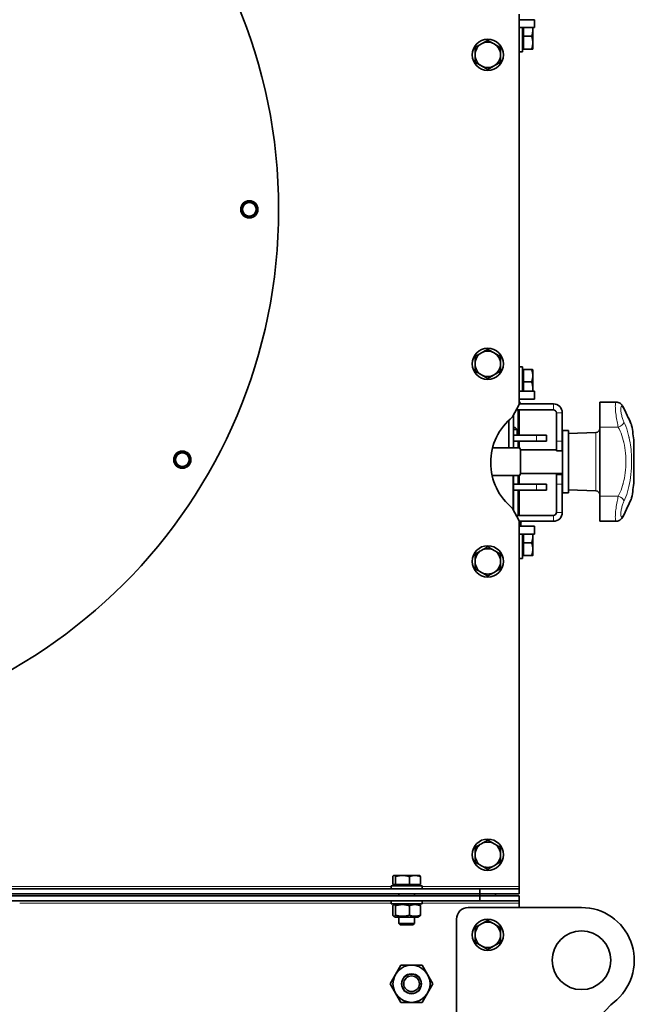
# Model space of a CAD drawing. Units: millimetres. Extents: x -254 to 7924, y -599 to 6423.
# Drawn here: x 5298 to 5613, y 3457 to 3960 of the extents above; entities that cross this region are included whole.
import ezdxf

# ---------------------------------------------------------------- set-up
doc = ezdxf.new("R2010")
doc.units = ezdxf.units.MM
doc.layers.add('Widoczne (ISO)', color=1, linetype='Continuous', lineweight=35)
doc.layers.add('Widoczne wąskie (ISO)', color=3, linetype='Continuous', lineweight=9)

msp = doc.modelspace()

# ---------------------------------------------------------------- linework, layer by layer
at = {"layer": 'Widoczne (ISO)'}
for p, q in [((5553.82, 3962.84), (5553.82, 3763.21)), ((5553.82, 3960.03), (5561.82, 3960.03)), ((5561.82, 3960.03), (5561.82, 3956.03)), ((5561.82, 3956.03), (5553.82, 3956.03)), ((5553.97, 3945.53), (5553.97, 3956.03)), ((5555.57, 3956.03), (5555.57, 3943.53)), ((5556.17, 3951.53), (5556.17, 3956.03)), ((5560.87, 3954.78), (5560.87, 3956.03)), ((5560.87, 3948.28), (5560.87, 3954.78)), ((5556.17, 3951.53), (5560.29, 3951.53)), ((5556.17, 3945.03), (5556.17, 3951.53)), ((5560.87, 3945.03), (5560.87, 3948.28)), ((5553.97, 3945.53), (5553.97, 3940.53)), ((5553.97, 3943.53), (5555.57, 3943.53)), ((5556.17, 3945.71), (5555.57, 3945.71)), ((5556.17, 3945.03), (5560.29, 3945.03)), ((5553.82, 3940.53), (5553.97, 3940.53)), ((5553.97, 3785.53), (5553.82, 3785.53)), ((5553.97, 3785.53), (5553.97, 3780.53)), ((5553.97, 3782.53), (5555.57, 3782.53)), ((5555.57, 3782.53), (5555.57, 3770.03)), ((5553.97, 3780.53), (5553.97, 3770.03)), ((5556.17, 3780.34), (5555.57, 3780.34)), ((5556.17, 3781.16), (5560.29, 3781.16)), ((5556.17, 3774.8), (5556.17, 3781.16)), ((5560.87, 3781.03), (5560.86, 3781.03)), ((5560.87, 3777.98), (5560.87, 3781.03)), ((5560.87, 3771.49), (5560.87, 3777.98)), ((5556.17, 3774.8), (5560.29, 3774.8)), ((5556.17, 3770.03), (5556.17, 3774.8)), ((5560.87, 3770.03), (5560.87, 3771.49)), ((5553.82, 3770.03), (5561.82, 3770.03)), ((5561.82, 3770.03), (5561.82, 3766.03)), ((5553.82, 3763.21), (5550.54, 3756.92)), ((5561.82, 3766.03), (5553.82, 3766.03)), ((5571.47, 3763.53), (5553.82, 3763.53)), ((5553.97, 3766.03), (5553.97, 3765.03)), ((5595.12, 3751.72), (5595.12, 3764.51)), ((5595.12, 3764.51), (5603.55, 3764.51)), ((5550.97, 3757.75), (5550.97, 3741.03)), ((5552.42, 3760.53), (5571.47, 3760.53)), ((5553.32, 3760.03), (5553.32, 3747.53)), ((5553.82, 3747.53), (5553.82, 3760.53)), ((5572.97, 3759.03), (5572.97, 3744.53)), ((5575.97, 3744.53), (5575.97, 3759.03)), ((5548.67, 3741.03), (5548.67, 3755.29)), ((5551.82, 3751.53), (5550.97, 3751.53)), ((5551.82, 3751.53), (5552.82, 3750.53)), ((5595.12, 3751.72), (5595.12, 3716.34)), ((5607.2, 3755.03), (5607.2, 3755.03)), ((5552.82, 3750.53), (5550.97, 3750.53)), ((5562.82, 3747.53), (5550.97, 3747.53)), ((5552.82, 3747.53), (5552.82, 3750.53)), ((5562.82, 3747.53), (5567.82, 3747.53)), ((5567.82, 3744.53), (5567.82, 3747.53)), ((5576.12, 3750.03), (5576.12, 3718.03)), ((5576.12, 3750.03), (5579.12, 3750.03)), ((5579.12, 3750.03), (5579.12, 3718.03)), ((5579.12, 3748.47), (5593.19, 3748.96)), ((5554.07, 3741.03), (5540.27, 3741.03)), ((5550.97, 3744.53), (5562.82, 3744.53)), ((5553.32, 3744.53), (5553.32, 3741.03)), ((5553.82, 3741.03), (5553.82, 3744.53)), ((5567.82, 3744.53), (5562.82, 3744.53)), ((5572.97, 3739.53), (5572.97, 3744.53)), ((5575.97, 3744.53), (5575.97, 3739.53)), ((5607.42, 3744.03), (5607.41, 3744.03)), ((5612.63, 3744.03), (5612.63, 3724.03)), ((5554.63, 3740.03), (5554.63, 3728.03)), ((5554.63, 3740.03), (5572.97, 3740.03)), ((5572.97, 3739.53), (5575.97, 3739.53)), ((5575.97, 3740.03), (5576.12, 3740.03)), ((5540.03, 3727.03), (5554.07, 3727.03)), ((5550.82, 3709.6), (5550.82, 3727.03)), ((5550.97, 3727.03), (5550.97, 3709.31)), ((5553.32, 3727.03), (5553.32, 3722.53)), ((5553.82, 3722.53), (5553.82, 3727.03)), ((5554.63, 3728.03), (5576.12, 3728.03)), ((5572.97, 3727.53), (5572.97, 3728.03)), ((5575.97, 3727.53), (5572.97, 3727.53)), ((5572.97, 3722.53), (5572.97, 3727.53)), ((5575.97, 3728.03), (5575.97, 3727.53)), ((5575.97, 3727.53), (5575.97, 3722.53)), ((5562.82, 3722.53), (5550.97, 3722.53)), ((5562.82, 3722.53), (5567.82, 3722.53)), ((5567.82, 3719.53), (5567.82, 3722.53)), ((5572.97, 3722.53), (5572.97, 3708.03)), ((5575.97, 3708.03), (5575.97, 3722.53)), ((5610.62, 3724.03), (5610.62, 3724.03)), ((5550.97, 3719.53), (5562.82, 3719.53)), ((5553.32, 3719.53), (5553.32, 3707.03)), ((5553.82, 3706.53), (5553.82, 3719.53)), ((5567.82, 3719.53), (5562.82, 3719.53)), ((5576.12, 3718.03), (5579.12, 3718.03)), ((5579.12, 3719.59), (5593.19, 3719.1)), ((5595.12, 3703.55), (5595.12, 3716.34)), ((5603.88, 3713.03), (5603.88, 3713.03)), ((5550.54, 3710.13), (5553.82, 3703.84)), ((5571.47, 3706.53), (5552.42, 3706.53)), ((5553.82, 3703.84), (5553.82, 3516.78)), ((5553.82, 3703.53), (5571.47, 3703.53)), ((5553.82, 3701.03), (5561.82, 3701.03)), ((5554.82, 3703.53), (5554.82, 3701.03)), ((5561.82, 3701.03), (5561.82, 3697.03)), ((5595.12, 3703.55), (5603.55, 3703.55)), ((5603.55, 3703.55), (5603.55, 3703.55)), ((5561.82, 3697.03), (5553.82, 3697.03)), ((5553.97, 3686.53), (5553.97, 3697.03)), ((5555.57, 3697.03), (5555.57, 3684.53)), ((5556.17, 3692.53), (5556.17, 3697.03)), ((5560.87, 3695.78), (5560.87, 3697.03)), ((5560.87, 3689.28), (5560.87, 3695.78)), ((5556.17, 3692.53), (5560.29, 3692.53)), ((5556.17, 3686.03), (5556.17, 3692.53)), ((5553.97, 3686.53), (5553.97, 3681.53)), ((5556.17, 3686.71), (5555.57, 3686.71)), ((5556.17, 3686.03), (5560.29, 3686.03)), ((5560.87, 3686.03), (5560.87, 3689.28)), ((5553.82, 3681.53), (5553.97, 3681.53)), ((5553.97, 3684.53), (5555.57, 3684.53)), ((5489.23, 3517.73), (5489.23, 3521.85)), ((5489.93, 3522.43), (5489.82, 3522.43)), ((5494.17, 3522.43), (5489.93, 3522.43)), ((5490.63, 3517.73), (5490.63, 3521.85)), ((5500.56, 3522.43), (5494.17, 3522.43)), ((5497.72, 3517.73), (5497.72, 3521.85)), ((5502.82, 3522.43), (5500.56, 3522.43)), ((5502.82, 3522.43), (5502.93, 3522.36)), ((5503.4, 3517.73), (5503.4, 3521.85)), ((4293.82, 3515.53), (5533.82, 3515.53)), ((5488.32, 3517.13), (5504.32, 3517.13)), ((5488.32, 3515.53), (5488.32, 3517.13)), ((5490.63, 3517.73), (5489.23, 3517.73)), ((5490.5, 3517.73), (5490.5, 3517.13)), ((5497.72, 3517.73), (5490.63, 3517.73)), ((5503.4, 3517.73), (5497.72, 3517.73)), ((5502.13, 3517.73), (5502.13, 3517.13)), ((5504.32, 3515.53), (5504.32, 3517.13)), ((5553.82, 3515.53), (5533.82, 3515.53)), ((5533.82, 3515.53), (5533.82, 3513.03)), ((5553.82, 3516.78), (5553.82, 3515.53)), ((5553.82, 3513.03), (5553.82, 3515.53)), ((4293.82, 3513.03), (5533.82, 3513.03)), ((5533.82, 3512.03), (4293.82, 3512.03)), ((4293.82, 3509.53), (5533.82, 3509.53)), ((5488.32, 3509.53), (5488.32, 3507.93)), ((5492.32, 3513.03), (5492.32, 3512.03)), ((5500.32, 3513.03), (5500.32, 3512.03)), ((5504.32, 3509.53), (5504.32, 3507.93)), ((5533.82, 3513.03), (5553.82, 3513.03)), ((5533.82, 3513.03), (5533.82, 3512.03)), ((5553.82, 3512.03), (5533.82, 3512.03)), ((5533.82, 3512.03), (5533.82, 3509.53)), ((5533.82, 3509.53), (5553.82, 3509.53)), ((5541.82, 3513.03), (5541.82, 3512.03)), ((5553.82, 3509.53), (5553.82, 3512.03)), ((5553.82, 3509.53), (5553.82, 3508.28)), ((5504.32, 3507.93), (5488.32, 3507.93)), ((5489.23, 3502.11), (5489.23, 3506.94)), ((5490.52, 3507.93), (5489.7, 3507.46)), ((5490.63, 3502.11), (5490.63, 3506.94)), ((5497.72, 3502.11), (5497.72, 3506.94)), ((5502.12, 3507.93), (5502.93, 3507.46)), ((5503.4, 3502.11), (5503.4, 3506.94)), ((5527.82, 3506.03), (5585.82, 3506.03)), ((5553.82, 3508.28), (5553.82, 3506.03)), ((5490.52, 3501.13), (5489.7, 3501.6)), ((5490.52, 3501.13), (5502.12, 3501.13)), ((5492.32, 3501.13), (5492.32, 3497.9)), ((5500.32, 3501.13), (5500.32, 3497.9)), ((5502.12, 3501.13), (5502.93, 3501.6)), ((5521.82, 3334.03), (5521.82, 3500.03)), ((5492.32, 3497.9), (5500.32, 3497.9)), ((5493.08, 3497.13), (5492.32, 3497.9)), ((5499.55, 3497.13), (5493.08, 3497.13)), ((5499.55, 3497.13), (5500.32, 3497.9)), ((5493.33, 3476.53), (5490.59, 3471.78)), ((5498.82, 3476.53), (5493.33, 3476.53)), ((5504.3, 3476.53), (5498.82, 3476.53)), ((5507.04, 3471.78), (5504.3, 3476.53)), ((5490.59, 3471.78), (5487.85, 3467.03)), ((5509.79, 3467.03), (5507.04, 3471.78)), ((5487.85, 3467.03), (5490.59, 3462.28)), ((5507.04, 3462.28), (5509.79, 3467.03)), ((5490.59, 3462.28), (5493.33, 3457.53)), ((5504.3, 3457.53), (5507.04, 3462.28)), ((5493.33, 3457.53), (5498.82, 3457.53)), ((5498.82, 3457.53), (5504.3, 3457.53))]:
    msp.add_line(p, q, dxfattribs=at)
for centre, radius in [((5159.82, 3863.03), 271), ((5537.82, 3942.03), 8), ((5415.82, 3863.03), 4.4), ((5537.82, 3784.03), 8), ((5381.52, 3735.03), 4.4), ((5537.82, 3683.03), 8), ((5537.82, 3533.03), 8), ((5537.82, 3492.03), 8), ((5585.82, 3479.03), 15), ((5498.82, 3467.03), 9.5), ((5498.82, 3467.03), 5), ((5498.82, 3467.03), 4)]:
    msp.add_circle(centre, radius, dxfattribs=at)
for centre, radius, start, end in [((5537.82, 3942.03), 6.5, 120, 180), ((5537.82, 3942.03), 6.5, 60, 120), ((5537.82, 3942.03), 6.5, 0, 60), ((5537.82, 3942.03), 6.5, 180, 240), ((5537.82, 3942.03), 6.5, 300, 0), ((5537.82, 3942.03), 6.5, 240, 300), ((5415.82, 3863.03), 3.5, 120, 180), ((5415.82, 3863.03), 3.5, 180, 240), ((5415.82, 3863.03), 3.5, 60, 120), ((5415.82, 3863.03), 3.5, 0, 60), ((5415.82, 3863.03), 3.5, 300, 0), ((5415.82, 3863.03), 3.5, 240, 300), ((5537.82, 3784.03), 6.5, 120, 180), ((5537.82, 3784.03), 6.5, 60, 120), ((5537.82, 3784.03), 6.5, 0, 60), ((5537.82, 3784.03), 6.5, 180, 240), ((5537.82, 3784.03), 6.5, 300, 0), ((5537.82, 3784.03), 6.5, 240, 300), ((5555.47, 3765.03), 1.5, 180, 270), ((5571.47, 3759.03), 4.5, 0, 90), ((5569.32, 3733.53), 30, 128.754, 231.246), ((5548.32, 3760.03), 5, 0, 5.7392), ((5571.47, 3759.03), 1.5, 0, 90), ((5509.12, 3734.03), 104, 5.5177, 10.2665), ((5593.12, 3750.96), 2, 272, 0), ((5542.82, 3734.03), 13.25, 26.9254, 31.8908), ((5381.52, 3735.03), 3.5, 120, 180), ((5381.52, 3735.03), 3.5, 60, 120), ((5381.52, 3735.03), 3.5, 0, 60), ((5381.52, 3735.03), 3.5, 180, 240), ((5381.52, 3735.03), 3.5, 240, 300), ((5381.52, 3735.03), 3.5, 300, 0), ((5542.82, 3734.03), 13.25, 328.1092, 333.0746), ((5509.12, 3734.03), 104, 349.7337, 354.4823), ((5593.12, 3717.1), 2, 0, 88), ((5548.32, 3707.03), 5, 354.2608, 0), ((5571.47, 3708.03), 4.5, 270, 0), ((5571.47, 3708.03), 1.5, 270, 0), ((5555.47, 3702.03), 1.5, 90, 115.6793), ((5537.82, 3683.03), 6.5, 120, 180), ((5537.82, 3683.03), 6.5, 60, 120), ((5537.82, 3683.03), 6.5, 0, 60), ((5537.82, 3683.03), 6.5, 180, 240), ((5537.82, 3683.03), 6.5, 300, 0), ((5537.82, 3683.03), 6.5, 240, 300), ((5537.82, 3533.03), 6.5, 120, 180), ((5537.82, 3533.03), 6.5, 60, 120), ((5537.82, 3533.03), 6.5, 0, 60), ((5537.82, 3533.03), 6.5, 180, 240), ((5537.82, 3533.03), 6.5, 300, 0), ((5537.82, 3533.03), 6.5, 240, 300), ((5527.82, 3500.03), 6, 90, 180), ((5585.82, 3479.03), 27, 311.8103, 90), ((5537.82, 3492.03), 6.5, 120, 180), ((5537.82, 3492.03), 6.5, 60, 120), ((5537.82, 3492.03), 6.5, 0, 60), ((5537.82, 3492.03), 6.5, 180, 240), ((5537.82, 3492.03), 6.5, 300, 0), ((5537.82, 3492.03), 6.5, 240, 300), ((5703.82, 3347.1), 150, 131.8103, 180)]:
    msp.add_arc(centre, radius, start, end, dxfattribs=at)
for centre, major_axis, start_param, end_param in [((5604.63, 3760.2), (2.7, 1.3), 6.277829, 6.278092), ((5604.63, 3707.86), (2.7, -1.3), 0.005093, 0.005356)]:
    msp.add_ellipse(centre, major_axis=major_axis, ratio=0.67131, start_param=start_param, end_param=end_param, dxfattribs=at)
for points, weights in [([(5560.29, 3951.53), (5560.87, 3953.27), (5560.87, 3954.78)], [1, 1.0379548493, 1]), ([(5560.87, 3954.78), (5560.87, 3955.4), (5560.78, 3956.03)], [1, 1.01519726602, 1.01822444581]), ([(5531.32, 3945.78), (5533.06, 3946.79), (5534.57, 3947.66)], [1, 1.0379548493, 1]), ([(5534.57, 3947.66), (5536.08, 3948.53), (5537.82, 3949.53)], [1, 1.0379548493, 1]), ([(5537.82, 3949.53), (5539.56, 3948.53), (5541.07, 3947.66)], [1, 1.0379548493, 1]), ([(5541.07, 3947.66), (5542.58, 3946.79), (5544.32, 3945.78)], [1, 1.0379548493, 1]), ([(5560.87, 3948.28), (5560.87, 3949.79), (5560.29, 3951.53)], [1, 1.0379548493, 1]), ([(5560.29, 3945.03), (5560.87, 3946.77), (5560.87, 3948.28)], [1, 1.0379548493, 1]), ([(5531.32, 3942.03), (5531.32, 3943.77), (5531.32, 3945.78)], [1, 1.0379548493, 1]), ([(5544.32, 3945.78), (5544.32, 3943.77), (5544.32, 3942.03)], [1, 1.0379548493, 1]), ([(5560.87, 3945.03), (5560.87, 3945.03), (5560.29, 3945.03)], [1, 1.0379548493, 1]), ([(5531.32, 3938.28), (5531.32, 3940.29), (5531.32, 3942.03)], [1, 1.0379548493, 1]), ([(5534.57, 3936.4), (5533.06, 3937.27), (5531.32, 3938.28)], [1, 1.0379548493, 1]), ([(5544.32, 3938.28), (5542.58, 3937.27), (5541.07, 3936.4)], [1, 1.0379548493, 1]), ([(5544.32, 3942.03), (5544.32, 3940.29), (5544.32, 3938.28)], [1, 1.0379548493, 1]), ([(5537.82, 3934.52), (5536.08, 3935.53), (5534.57, 3936.4)], [1, 1.0379548493, 1]), ([(5541.07, 3936.4), (5539.56, 3935.53), (5537.82, 3934.52)], [1, 1.0379548493, 1]), ([(5414.07, 3866.06), (5414.88, 3866.53), (5415.82, 3867.07)], [1, 1.0379548493, 1]), ([(5415.82, 3867.07), (5416.75, 3866.53), (5417.57, 3866.06)], [1, 1.0379548493, 1]), ([(5412.32, 3865.05), (5413.25, 3865.59), (5414.07, 3866.06)], [1, 1.0379548493, 1]), ([(5412.32, 3863.03), (5412.32, 3863.97), (5412.32, 3865.05)], [1, 1.0379548493, 1]), ([(5412.32, 3861.01), (5412.32, 3862.09), (5412.32, 3863.03)], [1, 1.0379548493, 1]), ([(5417.57, 3866.06), (5418.38, 3865.59), (5419.32, 3865.05)], [1, 1.0379548493, 1]), ([(5419.32, 3865.05), (5419.32, 3863.97), (5419.32, 3863.03)], [1, 1.0379548493, 1]), ([(5419.32, 3863.03), (5419.32, 3862.09), (5419.32, 3861.01)], [1, 1.0379548493, 1]), ([(5414.07, 3860), (5413.25, 3860.47), (5412.32, 3861.01)], [1, 1.0379548493, 1]), ([(5415.82, 3858.99), (5414.88, 3859.53), (5414.07, 3860)], [1, 1.0379548493, 1]), ([(5417.57, 3860), (5416.75, 3859.53), (5415.82, 3858.99)], [1, 1.0379548493, 1]), ([(5419.32, 3861.01), (5418.38, 3860.47), (5417.57, 3860)], [1, 1.0379548493, 1]), ([(5534.57, 3789.66), (5536.08, 3790.53), (5537.82, 3791.53)], [1, 1.0379548493, 1]), ([(5537.82, 3791.53), (5539.56, 3790.53), (5541.07, 3789.66)], [1, 1.0379548493, 1]), ([(5531.32, 3787.78), (5533.06, 3788.79), (5534.57, 3789.66)], [1, 1.0379548493, 1]), ([(5531.32, 3784.03), (5531.32, 3785.77), (5531.32, 3787.78)], [1, 1.0379548493, 1]), ([(5541.07, 3789.66), (5542.58, 3788.79), (5544.32, 3787.78)], [1, 1.0379548493, 1]), ([(5544.32, 3787.78), (5544.32, 3785.77), (5544.32, 3784.03)], [1, 1.0379548493, 1]), ([(5531.32, 3780.28), (5531.32, 3782.29), (5531.32, 3784.03)], [1, 1.0379548493, 1]), ([(5544.32, 3784.03), (5544.32, 3782.29), (5544.32, 3780.28)], [1, 1.0379548493, 1]), ([(5534.57, 3778.4), (5533.06, 3779.27), (5531.32, 3780.28)], [1, 1.0379548493, 1]), ([(5537.82, 3776.52), (5536.08, 3777.53), (5534.57, 3778.4)], [1, 1.0379548493, 1]), ([(5541.07, 3778.4), (5539.56, 3777.53), (5537.82, 3776.52)], [1, 1.0379548493, 1]), ([(5544.32, 3780.28), (5542.58, 3779.27), (5541.07, 3778.4)], [1, 1.0379548493, 1]), ([(5560.87, 3777.98), (5560.87, 3779.46), (5560.29, 3781.16)], [1, 1.0379548493, 1]), ([(5560.29, 3781.16), (5560.83, 3781.09), (5560.86, 3781.03)], [1, 1.03545091068, 1.00467750003]), ([(5560.29, 3774.8), (5560.87, 3776.51), (5560.87, 3777.98)], [1, 1.0379548493, 1]), ([(5560.87, 3771.49), (5560.87, 3773.03), (5560.29, 3774.8)], [1, 1.0379548493, 1]), ([(5560.75, 3770.03), (5560.87, 3770.77), (5560.87, 3771.49)], [1.01883724016, 1.01734636959, 1]), ([(5378.02, 3737.05), (5378.96, 3737.59), (5379.77, 3738.06)], [1, 1.0379548493, 1]), ([(5378.02, 3735.03), (5378.02, 3735.97), (5378.02, 3737.05)], [1, 1.0379548493, 1]), ([(5379.77, 3738.06), (5380.58, 3738.53), (5381.52, 3739.07)], [1, 1.0379548493, 1]), ([(5381.52, 3739.07), (5382.46, 3738.53), (5383.27, 3738.06)], [1, 1.0379548493, 1]), ([(5383.27, 3738.06), (5384.08, 3737.59), (5385.02, 3737.05)], [1, 1.0379548493, 1]), ([(5385.02, 3737.05), (5385.02, 3735.97), (5385.02, 3735.03)], [1, 1.0379548493, 1]), ([(5378.02, 3733.01), (5378.02, 3734.09), (5378.02, 3735.03)], [1, 1.0379548493, 1]), ([(5379.77, 3732), (5378.96, 3732.47), (5378.02, 3733.01)], [1, 1.0379548493, 1]), ([(5381.52, 3730.99), (5380.58, 3731.53), (5379.77, 3732)], [1, 1.0379548493, 1]), ([(5383.27, 3732), (5382.46, 3731.53), (5381.52, 3730.99)], [1, 1.0379548493, 1]), ([(5385.02, 3733.01), (5384.08, 3732.47), (5383.27, 3732)], [1, 1.0379548493, 1]), ([(5385.02, 3735.03), (5385.02, 3734.09), (5385.02, 3733.01)], [1, 1.0379548493, 1]), ([(5560.29, 3692.53), (5560.87, 3694.27), (5560.87, 3695.78)], [1, 1.0379548493, 1]), ([(5560.87, 3695.78), (5560.87, 3696.4), (5560.78, 3697.03)], [1, 1.01519726602, 1.01822444581]), ([(5560.87, 3689.28), (5560.87, 3690.79), (5560.29, 3692.53)], [1, 1.0379548493, 1]), ([(5531.32, 3686.78), (5533.06, 3687.79), (5534.57, 3688.66)], [1, 1.0379548493, 1]), ([(5531.32, 3683.03), (5531.32, 3684.77), (5531.32, 3686.78)], [1, 1.0379548493, 1]), ([(5534.57, 3688.66), (5536.08, 3689.53), (5537.82, 3690.53)], [1, 1.0379548493, 1]), ([(5537.82, 3690.53), (5539.56, 3689.53), (5541.07, 3688.66)], [1, 1.0379548493, 1]), ([(5541.07, 3688.66), (5542.58, 3687.79), (5544.32, 3686.78)], [1, 1.0379548493, 1]), ([(5544.32, 3686.78), (5544.32, 3684.77), (5544.32, 3683.03)], [1, 1.0379548493, 1]), ([(5560.29, 3686.03), (5560.87, 3687.77), (5560.87, 3689.28)], [1, 1.0379548493, 1]), ([(5560.87, 3686.03), (5560.87, 3686.03), (5560.29, 3686.03)], [1, 1.0379548493, 1]), ([(5531.32, 3679.28), (5531.32, 3681.29), (5531.32, 3683.03)], [1, 1.0379548493, 1]), ([(5544.32, 3683.03), (5544.32, 3681.29), (5544.32, 3679.28)], [1, 1.0379548493, 1]), ([(5534.57, 3677.4), (5533.06, 3678.27), (5531.32, 3679.28)], [1, 1.0379548493, 1]), ([(5537.82, 3675.52), (5536.08, 3676.53), (5534.57, 3677.4)], [1, 1.0379548493, 1]), ([(5541.07, 3677.4), (5539.56, 3676.53), (5537.82, 3675.52)], [1, 1.0379548493, 1]), ([(5544.32, 3679.28), (5542.58, 3678.27), (5541.07, 3677.4)], [1, 1.0379548493, 1]), ([(5534.57, 3538.66), (5536.08, 3539.53), (5537.82, 3540.53)], [1, 1.0379548493, 1]), ([(5537.82, 3540.53), (5539.56, 3539.53), (5541.07, 3538.66)], [1, 1.0379548493, 1]), ([(5531.32, 3536.78), (5533.06, 3537.79), (5534.57, 3538.66)], [1, 1.0379548493, 1]), ([(5531.32, 3533.03), (5531.32, 3534.77), (5531.32, 3536.78)], [1, 1.0379548493, 1]), ([(5541.07, 3538.66), (5542.58, 3537.79), (5544.32, 3536.78)], [1, 1.0379548493, 1]), ([(5544.32, 3536.78), (5544.32, 3534.77), (5544.32, 3533.03)], [1, 1.0379548493, 1]), ([(5531.32, 3529.28), (5531.32, 3531.29), (5531.32, 3533.03)], [1, 1.0379548493, 1]), ([(5544.32, 3533.03), (5544.32, 3531.29), (5544.32, 3529.28)], [1, 1.0379548493, 1]), ([(5534.57, 3527.4), (5533.06, 3528.27), (5531.32, 3529.28)], [1, 1.0379548493, 1]), ([(5537.82, 3525.52), (5536.08, 3526.53), (5534.57, 3527.4)], [1, 1.0379548493, 1]), ([(5541.07, 3527.4), (5539.56, 3526.53), (5537.82, 3525.52)], [1, 1.0379548493, 1]), ([(5544.32, 3529.28), (5542.58, 3528.27), (5541.07, 3527.4)], [1, 1.0379548493, 1]), ([(5489.93, 3522.43), (5489.61, 3522.43), (5489.23, 3521.85)], [1, 1.0379548493, 1]), ([(5490.63, 3521.85), (5490.26, 3522.43), (5489.93, 3522.43)], [1, 1.0379548493, 1]), ([(5494.17, 3522.43), (5492.53, 3522.43), (5490.63, 3521.85)], [1, 1.0379548493, 1]), ([(5497.72, 3521.85), (5495.82, 3522.43), (5494.17, 3522.43)], [1, 1.0379548493, 1]), ([(5500.56, 3522.43), (5499.24, 3522.43), (5497.72, 3521.85)], [1, 1.0379548493, 1]), ([(5503.4, 3521.85), (5501.88, 3522.43), (5500.56, 3522.43)], [1, 1.0379548493, 1]), ([(5502.93, 3522.36), (5503.15, 3522.24), (5503.4, 3521.85)], [1.01709888058, 1.02494818076, 1]), ([(5490.63, 3506.94), (5489.93, 3508.03), (5489.23, 3506.94)], [1, 1.15470053838, 1]), ([(5497.72, 3506.94), (5494.17, 3508.03), (5490.63, 3506.94)], [1, 1.15470053838, 1]), ([(5503.4, 3506.94), (5500.56, 3508.03), (5497.72, 3506.94)], [1, 1.15470053838, 1]), ([(5502.93, 3507.46), (5503.15, 3507.33), (5503.4, 3506.94)], [1.06781370912, 1.05019045534, 1]), ([(5489.23, 3502.11), (5489.93, 3501.03), (5490.63, 3502.11)], [1, 1.15470053838, 1]), ([(5490.63, 3502.11), (5494.17, 3501.03), (5497.72, 3502.11)], [1, 1.15470053838, 1]), ([(5497.72, 3502.11), (5500.56, 3501.03), (5503.4, 3502.11)], [1, 1.15470053838, 1]), ([(5503.4, 3502.11), (5503.15, 3501.73), (5502.93, 3501.6)], [1, 1.05019045534, 1.06781370912]), ([(5534.57, 3497.66), (5536.08, 3498.53), (5537.82, 3499.53)], [1, 1.0379548493, 1]), ([(5537.82, 3499.53), (5539.56, 3498.53), (5541.07, 3497.66)], [1, 1.0379548493, 1]), ([(5531.32, 3495.78), (5533.06, 3496.79), (5534.57, 3497.66)], [1, 1.0379548493, 1]), ([(5531.32, 3492.03), (5531.32, 3493.77), (5531.32, 3495.78)], [1, 1.0379548493, 1]), ([(5541.07, 3497.66), (5542.58, 3496.79), (5544.32, 3495.78)], [1, 1.0379548493, 1]), ([(5544.32, 3495.78), (5544.32, 3493.77), (5544.32, 3492.03)], [1, 1.0379548493, 1]), ([(5531.32, 3488.28), (5531.32, 3490.29), (5531.32, 3492.03)], [1, 1.0379548493, 1]), ([(5544.32, 3492.03), (5544.32, 3490.29), (5544.32, 3488.28)], [1, 1.0379548493, 1]), ([(5534.57, 3486.4), (5533.06, 3487.27), (5531.32, 3488.28)], [1, 1.0379548493, 1]), ([(5537.82, 3484.52), (5536.08, 3485.53), (5534.57, 3486.4)], [1, 1.0379548493, 1]), ([(5541.07, 3486.4), (5539.56, 3485.53), (5537.82, 3484.52)], [1, 1.0379548493, 1]), ([(5544.32, 3488.28), (5542.58, 3487.27), (5541.07, 3486.4)], [1, 1.0379548493, 1])]:
    msp.add_rational_spline(points, weights, degree=2, dxfattribs=at)
for points, knots in [([(5603.55, 3764.51), (5603.91, 3764.51), (5604.28, 3764.45), (5604.95, 3764.22), (5605.26, 3764.06), (5605.81, 3763.66), (5606.06, 3763.43), (5606.58, 3762.83), (5606.83, 3762.45), (5607.15, 3761.86), (5607.25, 3761.68), (5607.34, 3761.49)], [0, 0, 0, 0, 0.1153777, 0.1153777, 0.2306496, 0.2306496, 0.3531378, 0.3531378, 0.5302177, 0.5302177, 0.6059599, 0.6059599, 0.6059599, 0.6059599]), ([(5603.55, 3764.51), (5603.91, 3764.51), (5604.28, 3764.45), (5604.95, 3764.22), (5605.26, 3764.05), (5605.81, 3763.66), (5606.06, 3763.43), (5606.27, 3763.18), (5606.27, 3763.18), (5606.27, 3763.18)], [0, 0, 0, 0, 0.1154295, 0.1154295, 0.2307195, 0.2307195, 0.3529461, 0.3529461, 0.3534425, 0.3534425, 0.3534425, 0.3534425]), ([(5607.34, 3761.49), (5608.38, 3759.32), (5609.28, 3757.44), (5610.52, 3754.8), (5610.93, 3753.91), (5611.15, 3753.44), (5611.18, 3753.38), (5611.2, 3753.32), (5611.21, 3753.31), (5611.21, 3753.3), (5611.21, 3753.3), (5611.21, 3753.3)], [0, 0, 0, 0, 0.973049, 0.973049, 1.86608, 1.86608, 2.054069, 2.054069, 2.14556, 2.14556, 2.165568, 2.165568, 2.165568, 2.165568]), ([(5607.34, 3761.49), (5608.34, 3759.42), (5609.19, 3757.62), (5610.46, 3754.93), (5610.89, 3754.01), (5611.13, 3753.48), (5611.17, 3753.4), (5611.2, 3753.32), (5611.21, 3753.31), (5611.22, 3753.28), (5611.23, 3753.28), (5611.23, 3753.26), (5611.23, 3753.26), (5611.24, 3753.24), (5611.25, 3753.23), (5611.25, 3753.22), (5611.26, 3753.21), (5611.26, 3753.19), (5611.27, 3753.17), (5611.29, 3753.13), (5611.3, 3753.09), (5611.37, 3752.91), (5611.41, 3752.76), (5611.45, 3752.6), (5611.45, 3752.58), (5611.45, 3752.57)], [0, 0, 0, 0, 0.928774, 0.928774, 1.833326, 1.833326, 2.04249, 2.04249, 2.144753, 2.144753, 2.194804, 2.194804, 2.220409, 2.220409, 2.226423, 2.226423, 2.232205, 2.232205, 2.238044, 2.238044, 2.24977, 2.24977, 2.296017, 2.296017, 2.300425, 2.300425, 2.300425, 2.300425]), ([(5611.45, 3715.49), (5611.43, 3715.35), (5611.39, 3715.2), (5611.32, 3715.01), (5611.3, 3714.97), (5611.28, 3714.91), (5611.27, 3714.89), (5611.26, 3714.86), (5611.26, 3714.86), (5611.25, 3714.84), (5611.25, 3714.83), (5611.24, 3714.82), (5611.24, 3714.81), (5611.23, 3714.8), (5611.23, 3714.79), (5611.22, 3714.77), (5611.21, 3714.76), (5611.18, 3714.68), (5611.13, 3714.57), (5610.85, 3713.96), (5610.42, 3713.05), (5609.24, 3710.55), (5608.5, 3708.98), (5607.54, 3706.98), (5607.44, 3706.78), (5607.34, 3706.56)], [0, 0, 0, 0, 0.04503, 0.04503, 0.060105, 0.060105, 0.06693, 0.06693, 0.072677, 0.072677, 0.079315, 0.079315, 0.091571, 0.091571, 0.12337, 0.12337, 0.218679, 0.218679, 0.504991, 0.504991, 1.374968, 1.374968, 2.204338, 2.204338, 2.298598, 2.298598, 2.298598, 2.298598]), ([(5611.21, 3714.75), (5611.21, 3714.75), (5611.21, 3714.75), (5611.2, 3714.72), (5611.17, 3714.67), (5611.04, 3714.39), (5610.84, 3713.95), (5610.16, 3712.49), (5609.58, 3711.27), (5608.42, 3708.81), (5607.9, 3707.73), (5607.34, 3706.56)], [0.39226, 0.39226, 0.39226, 0.39226, 0.438445, 0.438445, 0.632803, 0.632803, 1.219384, 1.219384, 2.032979, 2.032979, 2.556417, 2.556417, 2.556417, 2.556417]), ([(5607.34, 3706.56), (5607, 3705.87), (5606.64, 3705.26), (5605.9, 3704.48), (5605.64, 3704.25), (5605.14, 3703.95), (5604.93, 3703.84), (5604.34, 3703.62), (5603.94, 3703.55), (5603.55, 3703.55)], [0, 0, 0, 0, 0.279843, 0.279843, 0.4006305, 0.4006305, 0.4808272, 0.4808272, 0.6051869, 0.6051869, 0.6051869, 0.6051869])]:
    msp.add_open_spline(points, degree=3, knots=knots, dxfattribs=at)
msp.add_open_spline([(5607.34, 3706.56), (5607.02, 3705.9), (5606.68, 3705.32), (5606.2, 3704.8)], degree=3, dxfattribs=at)
at = {"layer": 'Widoczne wąskie (ISO)'}
for p, q in [((5553.97, 3945.53), (5553.82, 3945.53)), ((5553.82, 3780.53), (5553.97, 3780.53)), ((5553.82, 3765.03), (5553.97, 3765.03)), ((5571.47, 3763.53), (5571.47, 3760.53)), ((5575.97, 3759.03), (5572.97, 3759.03)), ((5595.12, 3751.72), (5604.63, 3751.72)), ((5562.82, 3747.53), (5562.82, 3744.53)), ((5593.19, 3719.1), (5593.19, 3748.96)), ((5575.97, 3744.53), (5572.97, 3744.53)), ((5562.82, 3722.53), (5562.82, 3719.53)), ((5572.97, 3722.53), (5575.97, 3722.53)), ((5595.12, 3716.34), (5604.63, 3716.34)), ((5571.47, 3703.53), (5571.47, 3706.53)), ((5575.97, 3708.03), (5572.97, 3708.03)), ((5605.96, 3708.2), (5605.96, 3708.2)), ((5553.97, 3686.53), (5553.82, 3686.53)), ((5488.32, 3516.78), (5271.32, 3516.78)), ((5553.82, 3516.78), (5504.32, 3516.78)), ((5488.32, 3508.28), (5298.32, 3508.28)), ((5553.82, 3508.28), (5504.32, 3508.28))]:
    msp.add_line(p, q, dxfattribs=at)
for centre, radius in [((5415.82, 3863.03), 4.1), ((5381.52, 3735.03), 4.1), ((5498.82, 3467.03), 5.25)]:
    msp.add_circle(centre, radius, dxfattribs=at)
for centre, major_axis, ratio, start_param, end_param in [((5604.63, 3760.2), (-2.7, -1.3), 0.67131, 3.584567, 3.588255), ((5604.63, 3760.2), (2.7, 1.3), 0.67131, 6.015391, 6.277829), ((5604.63, 3753.84), (2.7, 1.3), 0.667522, 4.402417, 5.927733), ((5604.63, 3753.84), (2.7, 1.3), 0.667522, 4.893156, 4.896507), ((5604.63, 3753.84), (2.7, 1.3), 0.667522, 5.10513, 5.107884), ((5604.63, 3714.22), (2.7, -1.3), 0.667522, 0.355452, 1.880768), ((5604.63, 3714.22), (-2.7, 1.3), 0.667522, 4.528271, 4.531622), ((5604.63, 3714.22), (-2.7, 1.3), 0.667522, 4.316893, 4.319647), ((5604.63, 3707.86), (-2.7, 1.3), 0.67131, 2.69541, 2.699236), ((5604.63, 3707.86), (2.7, -1.3), 0.67131, 0.005356, 0.267794)]:
    msp.add_ellipse(centre, major_axis=major_axis, ratio=ratio, start_param=start_param, end_param=end_param, dxfattribs=at)
for points, knots in [([(5603.55, 3764.51), (5603.51, 3764.51), (5603.32, 3764.44), (5603.08, 3763.62), (5603.08, 3761.11), (5603.41, 3757.77), (5603.96, 3754.39), (5604.41, 3752.49), (5604.63, 3751.72)], [-1.075478, -1.075478, -1.075478, -1.075478, -1.030995, -0.824796, -0.618597, -0.412398, -0.206199, 0, 0, 0, 0]), ([(5607.47, 3760.98), (5608.18, 3759.52), (5609.45, 3756.85), (5611.01, 3753.52), (5611.45, 3752.57), (5611.45, 3752.57)], [0, 0, 0, 0, 0.637278, 1.274556, 2.227619, 2.227619, 2.227619, 2.227619]), ([(5604.63, 3751.72), (5606, 3749.17), (5607.08, 3745.98), (5607.74, 3742.44), (5608.4, 3738.89), (5608.64, 3734.99), (5608.42, 3731.2), (5608.31, 3729.3), (5608.08, 3727.43), (5607.75, 3725.65), (5607.42, 3723.88), (5606.99, 3722.19), (5606.46, 3720.63), (5605.94, 3719.06), (5605.32, 3717.61), (5604.63, 3716.34)], [-4.460945, -4.460945, -4.460945, -4.460945, -3.186389, -3.186389, -3.186389, -1.911833, -1.911833, -1.911833, -1.274556, -1.274556, -1.274556, -0.637278, -0.637278, -0.637278, 0, 0, 0, 0]), ([(5611.45, 3734.03), (5611.45, 3737.34), (5610.83, 3745.05), (5608.88, 3751.49), (5607.47, 3754.43)], [2.227733, 2.227733, 2.227733, 2.227733, 3.186389, 4.460945, 4.460945, 4.460945, 4.460945]), ([(5607.47, 3713.63), (5608.18, 3715.1), (5609.45, 3718.44), (5610.78, 3724.27), (5611.37, 3729.64), (5611.45, 3732.94), (5611.45, 3734.03)], [0, 0, 0, 0, 0.637278, 1.274556, 1.911833, 2.227733, 2.227733, 2.227733, 2.227733]), ([(5604.63, 3716.34), (5604.41, 3715.57), (5603.97, 3713.7), (5603.41, 3710.3), (5603.08, 3706.97), (5603.08, 3704.44), (5603.32, 3703.62), (5603.51, 3703.55), (5603.55, 3703.55)], [-1.443393, -1.443393, -1.443393, -1.443393, -1.237194, -1.030995, -0.824796, -0.618597, -0.412398, -0.366414, -0.366414, -0.366414, -0.366414]), ([(5611.45, 3715.49), (5611.45, 3715.49), (5610.83, 3714.16), (5608.88, 3710), (5607.47, 3707.08)], [2.227734, 2.227734, 2.227734, 2.227734, 3.186389, 4.460945, 4.460945, 4.460945, 4.460945])]:
    msp.add_open_spline(points, degree=3, knots=knots, dxfattribs=at)
for points in [[(5603.55, 3764.51), (5603.55, 3764.51), (5603.56, 3764.51), (5603.56, 3764.51)], [(5607.47, 3754.43), (5607.24, 3754.9), (5606.78, 3756.07), (5606.21, 3758.16), (5605.87, 3760.23), (5605.87, 3761.78), (5606.21, 3762.47), (5606.79, 3762.19), (5607.24, 3761.45), (5607.47, 3760.98)], [(5610.08, 3746.74), (5610.12, 3746.56), (5610.16, 3746.38), (5610.2, 3746.2)], [(5607.37, 3744.2), (5607.35, 3744.33), (5607.32, 3744.45), (5607.29, 3744.57)], [(5606.93, 3722.13), (5607.02, 3722.45), (5607.11, 3722.77), (5607.19, 3723.1)], [(5607.47, 3707.08), (5607.24, 3706.61), (5606.78, 3705.86), (5606.21, 3705.6), (5605.87, 3706.29), (5605.87, 3707.85), (5606.21, 3709.9), (5606.79, 3712), (5607.24, 3713.16), (5607.47, 3713.63)]]:
    msp.add_open_spline(points, degree=3, dxfattribs=at)

doc.saveas('drawing.dxf')
